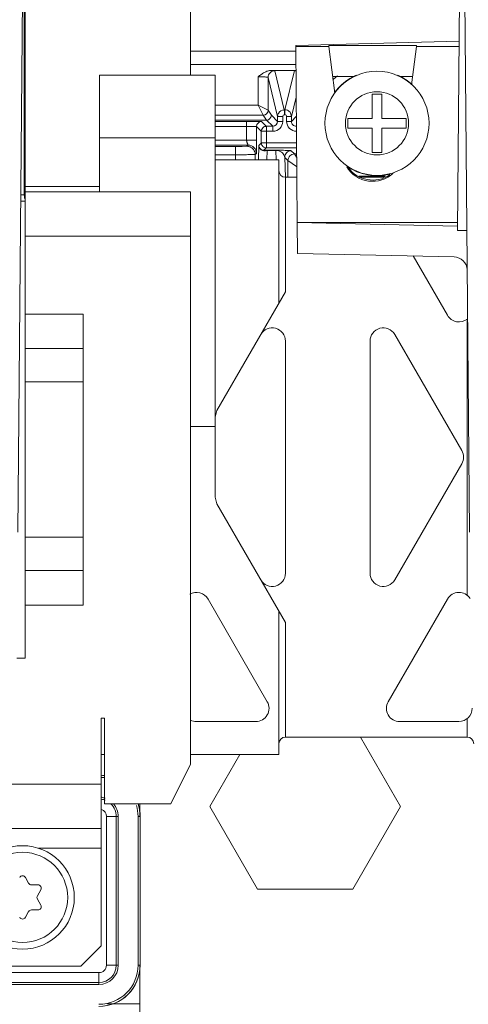
# Model space of a CAD drawing. Units: inches. Extents: x 0 to 394, y -1 to 81.
# Drawn here: x 185 to 186, y 59 to 62 of the extents above; entities that cross this region are included whole.
import ezdxf

# ---------------------------------------------------------------- set-up
doc = ezdxf.new("R2010")
doc.units = ezdxf.units.IN
doc.header["$MEASUREMENT"] = 0
doc.layers.add('CONTINUOUS1', color=7, linetype='Continuous', lineweight=20)

msp = doc.modelspace()

# ---------------------------------------------------------------- linework, layer by layer
at = {"layer": 'CONTINUOUS1'}
for p, q in [((185.0529, 60.2523), (185.0747, 62.7412)), ((186.3837, 61.1651), (186.3975, 62.7412)), ((186.4195, 60.2523), (186.3977, 62.7412)), ((185.0754, 59.8715), (185.0754, 62.2955)), ((185.5754, 61.6348), (185.5754, 62.2955)), ((185.0723, 62.1431), (185.0723, 61.2726)), ((185.8937, 61.7249), (186.3883, 61.7379)), ((185.8938, 61.7075), (185.5754, 61.7075)), ((185.8937, 61.7215), (185.8937, 61.7249)), ((185.9944, 61.7215), (185.8937, 61.7215)), ((185.8983, 61.1897), (185.8937, 61.7215)), ((186.259, 61.7249), (185.9944, 61.7249)), ((185.9944, 61.7215), (185.9944, 61.7249)), ((185.9944, 61.7215), (186.012, 61.581)), ((186.259, 61.7215), (186.2445, 61.6062)), ((186.259, 61.7215), (186.259, 61.7249)), ((186.3883, 61.7215), (186.259, 61.7215)), ((185.8942, 61.6675), (185.5754, 61.6675)), ((185.8196, 61.6495), (185.8935, 61.6495)), ((185.859, 61.5305), (185.8302, 61.6484)), ((185.8898, 61.6489), (185.8608, 61.5305)), ((185.2997, 61.6348), (185.6497, 61.6348)), ((185.2997, 61.2818), (185.2997, 61.6348)), ((185.6497, 60.3583), (185.6497, 61.6348)), ((185.7802, 61.6302), (185.7802, 61.5441)), ((185.8102, 61.6284), (185.8102, 61.5291)), ((185.839, 61.5105), (185.8102, 61.6284)), ((186.0719, 61.631), (186.0062, 61.631)), ((186.2472, 61.631), (186.2074, 61.631)), ((185.895, 61.5687), (185.8808, 61.5105)), ((186.1547, 61.5775), (186.1247, 61.5775)), ((186.1247, 61.5775), (186.1247, 61.5045)), ((186.1547, 61.5045), (186.1547, 61.5775)), ((185.6497, 61.5441), (185.7802, 61.5441)), ((185.8102, 61.5291), (185.7802, 61.5441)), ((185.7802, 61.5441), (185.7952, 61.5141)), ((185.8102, 61.5291), (185.8201, 61.5142)), ((185.859, 61.5305), (185.8608, 61.5305)), ((185.7952, 61.5141), (185.6497, 61.5141)), ((185.6497, 61.4994), (185.7111, 61.4994)), ((185.7111, 61.4994), (185.7499, 61.4994)), ((185.7499, 61.4994), (185.7499, 61.4992)), ((185.765, 61.4989), (185.7499, 61.4992)), ((185.7936, 61.4991), (185.765, 61.4991)), ((185.8051, 61.4991), (185.7936, 61.4989)), ((185.7952, 61.5141), (185.8051, 61.4991)), ((185.8051, 61.4992), (185.824, 61.4804)), ((185.8201, 61.5142), (185.839, 61.4954)), ((185.839, 61.5105), (185.8545, 61.5105)), ((185.839, 61.4954), (185.839, 61.5105)), ((185.8545, 61.4954), (185.8545, 61.5105)), ((185.8595, 61.5155), (185.8613, 61.5155)), ((185.8808, 61.5105), (185.8663, 61.5105)), ((185.8663, 61.5105), (185.8663, 61.4954)), ((185.8784, 61.52), (185.8808, 61.5105)), ((185.8808, 61.5105), (185.8808, 61.4954)), ((185.8808, 61.4954), (185.8955, 61.5101)), ((186.1247, 61.5045), (186.0517, 61.5045)), ((186.0517, 61.5045), (186.0517, 61.4745)), ((186.2277, 61.5045), (186.1547, 61.5045)), ((186.2277, 61.4745), (186.2277, 61.5045)), ((185.6497, 61.4952), (185.7452, 61.4952)), ((185.6497, 61.48), (185.7452, 61.48)), ((185.7452, 61.4384), (185.7452, 61.4952)), ((185.7752, 61.4798), (185.7752, 61.4382)), ((185.7752, 61.4798), (185.7896, 61.4654)), ((185.7902, 61.4948), (185.8034, 61.4815)), ((185.8046, 61.4804), (185.8021, 61.4801)), ((185.8046, 61.4804), (185.824, 61.4804)), ((185.839, 61.4954), (185.8545, 61.4954)), ((185.8808, 61.4954), (185.8663, 61.4954)), ((186.0517, 61.4745), (186.1247, 61.4745)), ((186.1247, 61.4745), (186.1247, 61.4015)), ((186.1547, 61.4745), (186.2277, 61.4745)), ((186.1547, 61.4015), (186.1547, 61.4745)), ((185.2997, 61.4451), (185.6497, 61.4451)), ((185.7452, 61.4384), (185.6497, 61.4384)), ((185.7896, 61.4655), (185.7896, 61.4654)), ((185.8245, 61.4654), (185.7896, 61.4654)), ((185.7896, 61.4654), (185.7896, 61.4302)), ((185.8051, 61.4654), (185.8051, 61.4302)), ((185.7498, 61.4236), (185.6497, 61.4236)), ((185.7111, 61.4196), (185.6497, 61.4196)), ((185.7111, 61.3792), (185.7111, 61.4196)), ((185.7461, 61.4199), (185.7316, 61.4196)), ((185.7498, 61.4236), (185.7461, 61.4199)), ((185.7751, 61.4189), (185.7749, 61.4007)), ((185.7751, 61.4226), (185.7751, 61.4189)), ((185.7806, 61.3792), (185.782, 61.4226)), ((185.782, 61.4226), (185.7887, 61.4293)), ((185.8962, 61.4302), (185.7896, 61.4302)), ((185.7897, 61.4283), (185.7896, 61.4302)), ((185.7974, 61.4079), (185.7968, 61.4079)), ((185.7974, 61.4079), (185.8046, 61.4152)), ((185.8964, 61.4152), (185.8046, 61.4152)), ((185.834, 61.408), (185.8074, 61.408)), ((185.8074, 61.408), (185.8074, 61.4077)), ((185.834, 61.408), (185.834, 61.4073)), ((185.7111, 61.3946), (185.6497, 61.3946)), ((185.6497, 61.3792), (185.8427, 61.3792)), ((185.7748, 61.3986), (185.7711, 61.3949)), ((185.7711, 61.3949), (185.7711, 61.3792)), ((185.7749, 61.4007), (185.7748, 61.3986)), ((185.8074, 61.4073), (185.8036, 61.4071)), ((185.8064, 61.3792), (185.8074, 61.4073)), ((185.8074, 61.4077), (185.8074, 61.4073)), ((185.834, 61.4073), (185.8074, 61.4073)), ((185.834, 61.4073), (185.8349, 61.3789)), ((185.8427, 61.3792), (185.8427, 60.9451)), ((185.8604, 61.3864), (185.8624, 61.3262)), ((185.8701, 61.3767), (185.8604, 61.3864)), ((185.8804, 61.4064), (185.8901, 61.3967)), ((185.8965, 61.3967), (185.8901, 61.3967)), ((185.8901, 61.3967), (185.8966, 61.3869)), ((186.1247, 61.4015), (186.1547, 61.4015)), ((185.8701, 61.3262), (185.8701, 61.3767)), ((185.8701, 61.3767), (185.8965, 61.3591)), ((185.8627, 61.3262), (185.8971, 61.3262)), ((185.8627, 61.3262), (185.8627, 60.9797)), ((186.0849, 61.3295), (186.0856, 61.3295)), ((186.0856, 61.3295), (186.1652, 61.3295)), ((186.0856, 61.3262), (186.1601, 61.3262)), ((186.1199, 61.3262), (186.1199, 61.3295)), ((186.1199, 61.3283), (186.1599, 61.3283)), ((186.1599, 61.3262), (186.1599, 61.3295)), ((185.2997, 61.2986), (185.0754, 61.2986)), ((185.0723, 61.2726), (185.0619, 61.2726)), ((185.0754, 61.2818), (185.5754, 61.2818)), ((185.5754, 59.5498), (185.5754, 61.2818)), ((185.0617, 61.2542), (185.0754, 61.2542)), ((186.3837, 61.1897), (185.8983, 61.1897)), ((185.8983, 61.1896), (185.8983, 61.1897)), ((185.8983, 61.1896), (186.3837, 61.1786)), ((185.8992, 61.096), (185.8983, 61.1896)), ((185.0754, 61.1478), (185.5754, 61.1478)), ((186.3837, 61.1651), (186.4117, 61.1651)), ((186.3729, 61.0852), (185.8992, 61.096)), ((186.2494, 61.0881), (186.3531, 60.9085)), ((185.8627, 60.9797), (185.6551, 60.6201)), ((185.0754, 60.9124), (185.2504, 60.9124)), ((185.2504, 60.9124), (185.2504, 60.0315)), ((186.4127, 60.0611), (186.4127, 60.8972)), ((186.1933, 60.8505), (186.3962, 60.4992)), ((185.8627, 60.8305), (185.8627, 60.1279)), ((186.1187, 60.8305), (186.1187, 60.1279)), ((185.0754, 60.8077), (185.2504, 60.8077)), ((185.2504, 60.7069), (185.0754, 60.7069)), ((185.6497, 60.6001), (185.6551, 60.6201)), ((185.5754, 60.572), (185.6497, 60.572)), ((186.3962, 60.4592), (186.1933, 60.1079)), ((185.6551, 60.3383), (185.6497, 60.3583)), ((185.6551, 60.3383), (185.8627, 59.9786)), ((185.2504, 60.2369), (185.0754, 60.2369)), ((185.2504, 60.1361), (185.0754, 60.1361)), ((185.6283, 60.0499), (185.8077, 59.7392)), ((186.3531, 60.0499), (186.1737, 59.7392)), ((185.2504, 60.0315), (185.0754, 60.0315)), ((185.8427, 60.0133), (185.8427, 59.5792)), ((185.8627, 59.9786), (185.8627, 59.6322)), ((185.0494, 59.8715), (185.0754, 59.8715)), ((185.3054, 59.6898), (185.3154, 59.6898)), ((185.3054, 59.0008), (185.3054, 59.6898)), ((185.3154, 59.4298), (185.3154, 59.6898)), ((186.4127, 59.6322), (186.4127, 59.688)), ((185.5937, 59.6792), (185.7731, 59.6792)), ((186.2083, 59.6792), (186.3877, 59.6792)), ((185.8627, 59.6322), (186.4127, 59.6322)), ((186.211, 59.422), (186.0897, 59.6322)), ((185.3054, 59.5792), (185.3154, 59.5792)), ((185.5754, 59.5792), (185.8427, 59.5792)), ((185.7244, 59.5792), (185.6337, 59.422)), ((185.5154, 59.4298), (185.5754, 59.5498)), ((184.8054, 59.4898), (185.3054, 59.4898)), ((185.5154, 59.4298), (185.3154, 59.4298)), ((185.4224, 59.3935), (185.4223, 59.4298)), ((185.6337, 59.422), (185.778, 59.172)), ((186.0667, 59.172), (186.211, 59.422)), ((185.3208, 59.392), (185.3566, 59.392)), ((185.3208, 59.392), (185.3208, 58.942)), ((185.3508, 58.942), (185.3508, 59.392)), ((185.3566, 59.392), (185.3566, 58.942)), ((185.4166, 59.392), (185.4228, 59.392)), ((185.4166, 59.392), (185.4166, 58.942)), ((185.4228, 59.392), (185.4228, 58.942)), ((185.4228, 59.392), (185.4228, 58.942)), ((184.8054, 59.3558), (185.3054, 59.3558)), ((185.3054, 59.2958), (185.1156, 59.2958)), ((185.0853, 59.1902), (185.0758, 59.2072)), ((185.1133, 59.185), (185.0941, 59.185)), ((185.1119, 59.1519), (185.1221, 59.1702)), ((185.778, 59.172), (186.0667, 59.172)), ((185.1221, 59.1239), (185.1119, 59.1422)), ((185.0758, 59.0868), (185.0853, 59.1039)), ((185.0941, 59.109), (185.1133, 59.109)), ((185.2434, 58.9388), (185.3054, 59.0008)), ((184.8674, 58.9388), (185.2434, 58.9388)), ((185.3566, 58.942), (185.3208, 58.942)), ((185.4228, 58.942), (185.4166, 58.942)), ((185.4227, 57.8119), (185.4224, 58.9408)), ((185.2981, 58.9193), (184.8361, 58.9193)), ((185.2981, 58.9193), (185.2981, 58.8836)), ((184.8361, 58.8893), (185.2981, 58.8893)), ((185.2981, 58.8836), (184.8361, 58.8836)), ((185.4225, 58.8254), (185.323, 58.8254))]:
    msp.add_line(p, q, dxfattribs=at)
for centre, radius in [((186.1397, 61.4895), 0.1575), ((186.1397, 61.4895), 0.0955), ((185.0671, 59.147), 0.1565), ((185.0671, 59.147), 0.1365)]:
    msp.add_circle(centre, radius, dxfattribs=at)
for centre, radius, start, end in [((186.1397, 61.4895), 0.1872, 129.7464, 135.7024), ((186.1397, 61.4895), 0.1584, 113.5336, 145.0678), ((186.1397, 61.4895), 0.1584, 47.6236, 66.4664), ((185.7951, 61.5291), 0.015, 270.0201, 359.9714), ((185.859, 61.5105), 0.02, 90.0324, 153.0743), ((185.8608, 61.5105), 0.02, 28.3291, 66.4288), ((185.8051, 61.5142), 0.015, 270.026, 359.8188), ((185.8595, 61.5105), 0.00501, 90.1127, 180.0104), ((185.4881, 61.5153), 0.3732, 0.0306, 1.1582), ((185.8613, 61.5105), 0.00499, 359.9778, 90.0768), ((185.7902, 61.4798), 0.015, 90.0221, 179.9778), ((185.4338, 61.4655), 0.3713, 359.9743, 1.1259), ((185.824, 61.4954), 0.015, 270.0536, 0.0186), ((185.8245, 61.4954), 0.03, 270.0297, 0.0065), ((185.8963, 61.4954), 0.03, 180.0053, 270.0309), ((185.8958, 61.4954), 0.015, 180.0048, 270.0675), ((181.6545, 61.4391), 4.1207, 359.7698, 359.9864), ((185.7124, 64.5846), 3.165, 269.9763, 270.3478), ((185.7498, 61.3986), 0.025, 0.0054, 89.9946), ((185.7969, 61.4229), 0.0149, 202.6288, 231.9699), ((185.7982, 61.4227), 0.0162, 204.1569, 225.9481), ((185.8069, 60.2031), 1.2049, 90.2999, 90.4531), ((185.8076, 59.9972), 1.4108, 90.0098, 90.2869), ((185.8074, 61.3768), 0.0305, 97.2146, 100.6346), ((186.1397, 61.4895), 0.1585, 235.1601, 284.3769), ((185.8627, 61.3462), 0.02, 180, 270), ((186.076, 61.3041), 0.0269, 55.5622, 70.8515), ((186.0856, 61.3035), 0.026, 83.0827, 89.9873), ((186.1199, 61.2974), 0.031, 89.9532, 111.5495), ((186.1598, 61.2948), 0.0335, 84.0984, 89.8197), ((186.3877, 60.9285), 0.04, 210, 308.6822), ((185.8227, 60.8305), 0.04, 0, 150), ((186.1587, 60.8305), 0.04, 30, 180), ((186.3615, 60.4792), 0.04, 330, 30), ((185.8227, 60.1279), 0.04, 210, 0), ((186.1587, 60.1279), 0.04, 180, 330), ((185.5937, 60.0299), 0.04, 30, 121.0491), ((186.3877, 60.0299), 0.04, 32.5905, 150), ((185.7731, 59.7192), 0.04, 270, 30), ((186.2083, 59.7192), 0.04, 150, 270), ((186.3877, 59.7192), 0.04, 270, 0), ((185.5937, 59.7192), 0.04, 242.3438, 270), ((185.8627, 59.6122), 0.02, 90, 180), ((186.4127, 59.6122), 0.02, 0, 90), ((185.2981, 59.392), 0.1247, 82.9121, 87.0039), ((185.2981, 59.392), 0.1185, 82.3947, 86.7548), ((185.2981, 59.392), 0.1247, 82.0169, 86.6345), ((185.2981, 59.392), 0.0527, 69.0963, 81.1638), ((185.2981, 59.392), 0.0585, 70.99, 81.7807), ((185.2981, 59.392), 0.0227, 0, 69.2723), ((185.2981, 59.392), 0.0527, 0, 46.4542), ((185.2981, 59.392), 0.0585, 0, 41.2067), ((185.2981, 59.392), 0.1185, 0, 16.3565), ((185.2981, 59.392), 0.1247, 359.9999, 17.6368), ((185.2981, 59.392), 0.1247, 0, 15.4626), ((185.0671, 59.2024), 0.01, 29.0113, 150.9887), ((185.0941, 59.195), 0.01, 209.0113, 270), ((185.1133, 59.175), 0.01, 330.9887, 90), ((185.1207, 59.147), 0.01, 150.9887, 209.0113), ((185.1133, 59.119), 0.01, 270, 29.0113), ((185.0671, 59.0916), 0.01, 209.0113, 330.9887), ((185.0941, 59.099), 0.01, 90, 150.9887), ((185.2981, 58.942), 0.1247, 269.9999, 0.0001), ((185.2981, 58.942), 0.1247, 270, 360), ((185.2981, 58.942), 0.1185, 270, 360), ((185.2981, 58.942), 0.0585, 270, 0), ((185.2981, 58.942), 0.0527, 270, 0), ((185.2981, 58.942), 0.0227, 270, 360)]:
    msp.add_arc(centre, radius, start, end, dxfattribs=at)
for centre, major_axis, ratio, start_param, end_param in [((186.1267, 61.406), (0, -0.0921), 0.99863, -1.02416, 0.744074), ((186.1267, 61.4098), (0, 0.0921), 0.99863, 2.182608, 3.742759), ((185.0709, 60.4792), (0, 0.8075), 0.008727, -0.247194, -0.186844), ((186.3729, 61.0454), (0.031, -0.0259), 0.977047, 0.722574, 2.255814)]:
    msp.add_ellipse(centre, major_axis=major_axis, ratio=ratio, start_param=start_param, end_param=end_param, dxfattribs=at)
for points, knots in [([(185.7802, 61.6302), (185.783, 61.6326), (185.7888, 61.6372), (185.7982, 61.6435), (185.8084, 61.6482), (185.8159, 61.6495), (185.8196, 61.6495)], [0, 0, 0, 0, 0.250052, 0.500133, 0.750127, 1, 1, 1, 1]), ([(185.8102, 61.6284), (185.8102, 61.631), (185.8112, 61.6363), (185.8156, 61.6429), (185.8223, 61.6474), (185.8276, 61.6484), (185.8302, 61.6484)], [0, 0, 0, 0, 0.249665, 0.499902, 0.750197, 1, 1, 1, 1]), ([(185.8302, 61.6484), (185.8301, 61.6485), (185.8298, 61.6486), (185.8293, 61.6487), (185.8284, 61.6489), (185.8273, 61.649), (185.8258, 61.6491), (185.8232, 61.6493), (185.8211, 61.6494), (185.8196, 61.6495)], [0, 0, 0, 0, 0.023427, 0.075391, 0.157369, 0.269249, 0.410412, 0.580106, 1, 1, 1, 1]), ([(185.8935, 61.6495), (185.893, 61.6495), (185.892, 61.6494), (185.8909, 61.6493), (185.8902, 61.6491), (185.8899, 61.649), (185.8898, 61.649), (185.8898, 61.6489)], [0, 0, 0, 0, 0.419797, 0.727481, 0.919716, 0.972806, 1, 1, 1, 1]), ([(185.8102, 61.6284), (185.8101, 61.6285), (185.8099, 61.6287), (185.8095, 61.6288), (185.8087, 61.629), (185.8072, 61.6292), (185.8047, 61.6295), (185.801, 61.6297), (185.7965, 61.6299), (185.7914, 61.6301), (185.7859, 61.6302), (185.7821, 61.6302), (185.7802, 61.6302)], [0, 0, 0, 0, 0.008039, 0.02411, 0.049026, 0.082812, 0.175803, 0.299849, 0.450332, 0.621598, 0.807156, 1, 1, 1, 1]), ([(185.859, 61.5305), (185.859, 61.5304), (185.859, 61.5303), (185.8591, 61.5301), (185.8591, 61.5297), (185.8592, 61.5289), (185.8593, 61.5276), (185.8593, 61.5258), (185.8594, 61.5235), (185.8595, 61.5201), (185.8595, 61.5173), (185.8595, 61.5155)], [0, 0, 0, 0, 0.008711, 0.026245, 0.052554, 0.087419, 0.181763, 0.306181, 0.456048, 0.626428, 1, 1, 1, 1]), ([(185.8608, 61.5305), (185.8609, 61.5304), (185.8609, 61.5302), (185.861, 61.5298), (185.861, 61.5291), (185.8611, 61.5282), (185.8611, 61.5271), (185.8612, 61.5253), (185.8612, 61.5239), (185.8613, 61.5228)], [0, 0, 0, 0, 0.026494, 0.083754, 0.171061, 0.287253, 0.430848, 0.599345, 1, 1, 1, 1]), ([(185.7452, 61.4952), (185.7481, 61.4952), (185.7538, 61.4952), (185.7621, 61.4951), (185.7697, 61.4951), (185.7756, 61.4951), (185.7797, 61.495), (185.7823, 61.495), (185.7846, 61.495), (185.7865, 61.4949), (185.788, 61.4949), (185.789, 61.4949), (185.7896, 61.4948), (185.7899, 61.4948), (185.7901, 61.4948), (185.7902, 61.4948), (185.7902, 61.4948)], [0, 0, 0, 0, 0.19359, 0.380592, 0.552828, 0.703939, 0.769755, 0.828275, 0.878965, 0.92129, 0.95477, 0.979161, 0.987892, 0.994285, 0.998321, 1, 1, 1, 1]), ([(185.7452, 61.48), (185.7471, 61.48), (185.7509, 61.48), (185.7565, 61.48), (185.7616, 61.48), (185.7655, 61.48), (185.7682, 61.4799), (185.77, 61.4799), (185.7715, 61.4799), (185.7727, 61.4799), (185.7737, 61.4799), (185.7744, 61.4798), (185.7748, 61.4798), (185.775, 61.4798), (185.7751, 61.4798), (185.7752, 61.4798), (185.7752, 61.4798)], [0, 0, 0, 0, 0.193604, 0.380629, 0.552861, 0.703949, 0.769759, 0.828276, 0.878964, 0.921287, 0.954767, 0.97916, 0.987893, 0.994286, 0.998322, 1, 1, 1, 1]), ([(185.7973, 61.4784), (185.795, 61.4772), (185.7911, 61.4734), (185.7896, 61.4681), (185.7896, 61.4655)], [0, 0, 0, 0, 0.499946, 1, 1, 1, 1]), ([(185.8046, 61.4804), (185.8047, 61.4803), (185.8047, 61.4801), (185.8048, 61.4798), (185.8048, 61.4791), (185.8049, 61.4782), (185.8049, 61.4771), (185.805, 61.4753), (185.805, 61.4739), (185.8051, 61.4728)], [0, 0, 0, 0, 0.021217, 0.074423, 0.15929, 0.274724, 0.419249, 0.590246, 1, 1, 1, 1]), ([(185.824, 61.4804), (185.824, 61.4804), (185.8241, 61.4802), (185.8241, 61.48), (185.8241, 61.4796), (185.8242, 61.4791), (185.8242, 61.4785), (185.8243, 61.4774), (185.8244, 61.4758), (185.8244, 61.4736), (185.8245, 61.471), (185.8245, 61.4682), (185.8245, 61.4663), (185.8245, 61.4654)], [0, 0, 0, 0, 0.0066, 0.022138, 0.046761, 0.080279, 0.122453, 0.173012, 0.297229, 0.448133, 0.620586, 0.807387, 1, 1, 1, 1]), ([(185.7452, 61.4384), (185.7452, 61.4374), (185.7454, 61.4355), (185.746, 61.4328), (185.7468, 61.4303), (185.7476, 61.4281), (185.7483, 61.4265), (185.7488, 61.4254), (185.7491, 61.4248), (185.7494, 61.4243), (185.7496, 61.4239), (185.7497, 61.4237), (185.7498, 61.4236), (185.7498, 61.4236)], [0, 0, 0, 0, 0.188213, 0.369297, 0.537485, 0.687514, 0.814298, 0.867387, 0.912706, 0.949514, 0.976976, 0.994154, 1, 1, 1, 1]), ([(185.7452, 61.4384), (185.7471, 61.4384), (185.7509, 61.4384), (185.7565, 61.4384), (185.7616, 61.4384), (185.7655, 61.4384), (185.7682, 61.4383), (185.77, 61.4383), (185.7715, 61.4383), (185.7727, 61.4383), (185.7737, 61.4382), (185.7744, 61.4382), (185.7748, 61.4382), (185.775, 61.4381), (185.7751, 61.4381), (185.7752, 61.4382), (185.7752, 61.4382)], [0, 0, 0, 0, 0.193577, 0.380584, 0.552797, 0.703866, 0.769665, 0.828173, 0.878854, 0.921182, 0.954692, 0.979123, 0.987861, 0.994245, 0.998261, 1, 1, 1, 1]), ([(185.7461, 61.4199), (185.7494, 61.4199), (185.7538, 61.419), (185.7577, 61.4171), (185.7586, 61.4165)], [0, 0, 0, 0, 0.748173, 1, 1, 1, 1]), ([(185.7662, 61.4098), (185.7678, 61.4077), (185.7702, 61.4029), (185.7711, 61.3975), (185.7711, 61.3949)], [0, 0, 0, 0, 0.50113, 1, 1, 1, 1]), ([(185.7949, 61.4069), (185.7935, 61.4072), (185.7906, 61.4082), (185.7881, 61.41), (185.7869, 61.4111)], [0, 0, 0, 0, 0.489054, 1, 1, 1, 1]), ([(185.7968, 61.4079), (185.7952, 61.408), (185.792, 61.4085), (185.789, 61.4101), (185.7877, 61.4112)], [0, 0, 0, 0, 0.479992, 1, 1, 1, 1]), ([(185.8046, 61.4152), (185.8028, 61.4152), (185.7992, 61.4159), (185.7945, 61.4187), (185.7911, 61.423), (185.79, 61.4265), (185.7897, 61.4283)], [0, 0, 0, 0, 0.2495, 0.499838, 0.749754, 1, 1, 1, 1]), ([(185.7974, 61.4079), (185.7977, 61.4079), (185.7993, 61.4078), (185.8007, 61.4073), (185.8018, 61.4068)], [0, 0, 0, 0, 0.245419, 1, 1, 1, 1]), ([(185.8046, 61.4152), (185.8046, 61.4152), (185.8047, 61.4153), (185.8047, 61.4155), (185.8048, 61.4159), (185.8048, 61.4164), (185.8049, 61.4171), (185.8049, 61.4181), (185.805, 61.4198), (185.8051, 61.422), (185.8051, 61.4246), (185.8051, 61.4273), (185.8051, 61.4292), (185.8051, 61.4302)], [0, 0, 0, 0, 0.006603, 0.02215, 0.046787, 0.080325, 0.122524, 0.173118, 0.297439, 0.448384, 0.620736, 0.807433, 1, 1, 1, 1]), ([(185.8804, 61.4064), (185.8803, 61.4065), (185.8801, 61.4065), (185.8797, 61.4066), (185.8791, 61.4067), (185.8778, 61.4069), (185.8756, 61.4071), (185.8722, 61.4073), (185.8674, 61.4075), (185.8605, 61.4077), (185.8491, 61.4079), (185.84, 61.408), (185.834, 61.408)], [0, 0, 0, 0, 0.004995, 0.014092, 0.027536, 0.045515, 0.096081, 0.168755, 0.269017, 0.408055, 0.6146, 1, 1, 1, 1]), ([(185.7711, 61.3949), (185.7711, 61.3949), (185.771, 61.3949), (185.7707, 61.3949), (185.7704, 61.3948), (185.7696, 61.3948), (185.7682, 61.3948), (185.7662, 61.3948), (185.7637, 61.3947), (185.7607, 61.3947), (185.7572, 61.3947), (185.7517, 61.3947), (185.7439, 61.3946), (185.7337, 61.3946), (185.7226, 61.3946), (185.715, 61.3946), (185.7111, 61.3946)], [0, 0, 0, 0, 0.001628, 0.005637, 0.012013, 0.020736, 0.045142, 0.078663, 0.12095, 0.171582, 0.230128, 0.296021, 0.447146, 0.619292, 0.806143, 1, 1, 1, 1]), ([(185.8018, 61.4068), (185.8012, 61.4067), (185.799, 61.4064), (185.7966, 61.4065), (185.7949, 61.4069)], [0, 0, 0, 0, 0.24118, 1, 1, 1, 1]), ([(185.8604, 61.3864), (185.8603, 61.3882), (185.8593, 61.3921), (185.856, 61.3978), (185.8482, 61.4048), (185.8396, 61.4073), (185.834, 61.4073)], [0, 0, 0, 0, 0.150633, 0.31991, 0.536053, 1, 1, 1, 1]), ([(185.8804, 61.4064), (185.8778, 61.4064), (185.8725, 61.4053), (185.8659, 61.4009), (185.8614, 61.3943), (185.8604, 61.389), (185.8604, 61.3864)], [0, 0, 0, 0, 0.249742, 0.5, 0.750258, 1, 1, 1, 1]), ([(185.8701, 61.3767), (185.8701, 61.3793), (185.8711, 61.3846), (185.8756, 61.3912), (185.8822, 61.3956), (185.8875, 61.3967), (185.8901, 61.3967)], [0, 0, 0, 0, 0.249742, 0.5, 0.750258, 1, 1, 1, 1]), ([(186.0983, 61.3262), (186.0975, 61.3267), (186.0945, 61.3281), (186.0912, 61.329), (186.0887, 61.3293)], [0, 0, 0, 0, 0.252118, 1, 1, 1, 1])]:
    msp.add_open_spline(points, degree=3, knots=knots, dxfattribs=at)
for points in [[(185.8945, 61.6484), (185.893, 61.6487), (185.8914, 61.6489), (185.8898, 61.6489)], [(185.8608, 61.5305), (185.8635, 61.5305), (185.8663, 61.5299), (185.8688, 61.5288)], [(185.839, 61.5105), (185.839, 61.5136), (185.8397, 61.5168), (185.8411, 61.5195)], [(185.8021, 61.4801), (185.8004, 61.4798), (185.7988, 61.4793), (185.7973, 61.4784)], [(185.7586, 61.4165), (185.7615, 61.4149), (185.7642, 61.4125), (185.7662, 61.4098)], [(185.7831, 61.4172), (185.7824, 61.4189), (185.782, 61.4207), (185.782, 61.4226)], [(185.7834, 61.4161), (185.7825, 61.4181), (185.782, 61.4204), (185.782, 61.4226)]]:
    msp.add_open_spline(points, degree=3, dxfattribs=at)

doc.saveas('drawing.dxf')
